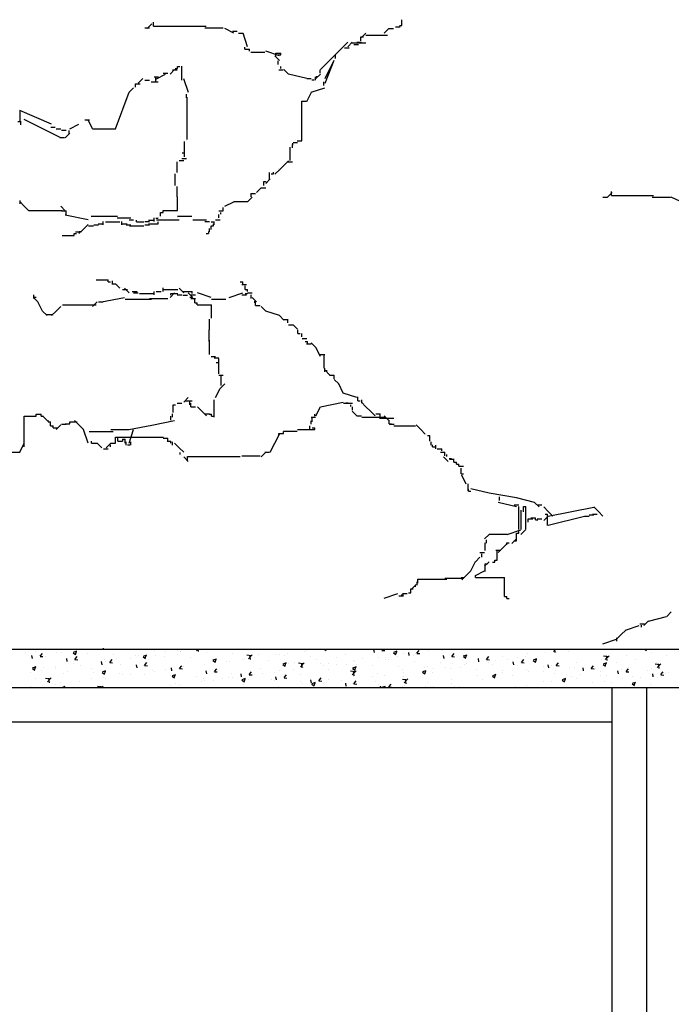
# Model space of a CAD drawing. Units: millimetres. Extents: x 1597234 to 1618261, y -523238 to -513091.
# Drawn here: x 1604971 to 1605311, y -518928 to -518414 of the extents above; entities that cross this region are included whole.
import ezdxf

# ---------------------------------------------------------------- set-up
doc = ezdxf.new("R2010")
doc.units = ezdxf.units.MM
doc.header["$LTSCALE"] = 3
doc.layers.add('7', color=7, linetype='Continuous')
doc.layers.add('T天花标注', color=251, linetype='Continuous')

msp = doc.modelspace()

# ---------------------------------------------------------------- linework, layer by layer
at = {"layer": '7'}
for p, q in [((1604298.22, -518742.75), (1606298.22, -518742.75)), ((1604298.22, -518762.75), (1606298.22, -518762.75)), ((1605280.22, -519442.75), (1605280.22, -518762.75)), ((1605298.22, -519442.75), (1605298.22, -518762.75)), ((1604416.22, -518780.75), (1605280.22, -518780.75))]:
    msp.add_line(p, q, dxfattribs=at)
at = {"layer": '7', "color": 251, "linetype": 'Continuous'}
for p, q in [((1604973.5, -518744.58), (1604973.5, -518744.58)), ((1604976.8, -518746.32), (1604976.8, -518746.32)), ((1604977.26, -518747.68), (1604976.97, -518746.09)), ((1604978.68, -518743.78), (1604978.68, -518743.78)), ((1604981.22, -518746.48), (1604982.45, -518745.02)), ((1604981.22, -518746.54), (1604982.74, -518746.67)), ((1604989.84, -518744.53), (1604989.84, -518744.53)), ((1604992.24, -518744.35), (1604992.24, -518744.35)), ((1604998.56, -518744.68), (1604999.82, -518745.53)), ((1604998.66, -518744.2), (1604998.66, -518744.2)), ((1604998.72, -518744.33), (1605000.5, -518743.65)), ((1604999.72, -518745.49), (1605000.24, -518743.96)), ((1605002.67, -518742.9), (1605002.67, -518742.9)), ((1605005.8, -518744.92), (1605005.8, -518744.92)), ((1605019.36, -518745.5), (1605019.36, -518745.5)), ((1605030.86, -518746.16), (1605030.86, -518746.16)), ((1605032.92, -518746.07), (1605032.92, -518746.07)), ((1605035.22, -518746.36), (1605037, -518745.68)), ((1605036.23, -518747.53), (1605036.74, -518745.99)), ((1605041.12, -518743.23), (1605041.12, -518743.23)), ((1605041.43, -518746.04), (1605041.43, -518746.04)), ((1605046.9, -518744.05), (1605046.9, -518744.05)), ((1605052.8, -518745.46), (1605052.8, -518745.46)), ((1605053.26, -518743.21), (1605053.26, -518743.21)), ((1605054.62, -518744.14), (1605054.62, -518744.14)), ((1605054.68, -518743.8), (1605054.68, -518743.8)), ((1605063.06, -518743.52), (1605063.8, -518742.75)), ((1605064.05, -518744.02), (1605063.9, -518742.75)), ((1605067.62, -518742.92), (1605067.62, -518742.92)), ((1605068.24, -518744.38), (1605068.24, -518744.38)), ((1605081.8, -518744.95), (1605081.8, -518744.95)), ((1605089.23, -518745.73), (1605091.49, -518746.08)), ((1605090.17, -518747.72), (1605092.15, -518745.66)), ((1605091.15, -518748.22), (1605090.87, -518745.81)), ((1605095.36, -518745.52), (1605095.36, -518745.52)), ((1605104.26, -518745.64), (1605104.26, -518745.64)), ((1605106.42, -518745.48), (1605106.42, -518745.48)), ((1605108.92, -518746.09), (1605108.92, -518746.09)), ((1605110.62, -518744.8), (1605110.62, -518744.8)), ((1605119.25, -518743.86), (1605119.25, -518743.86)), ((1605120.24, -518743.54), (1605120.24, -518743.54)), ((1605129.64, -518742.75), (1605130.67, -518743.44)), ((1605130.57, -518743.4), (1605130.79, -518742.75)), ((1605137.7, -518742.92), (1605137.67, -518742.75)), ((1605140.63, -518745.36), (1605140.63, -518745.36)), ((1605155.45, -518742.82), (1605155.45, -518742.82)), ((1605155.92, -518744.52), (1605155.63, -518742.92)), ((1605159.88, -518743.37), (1605161.4, -518743.5)), ((1605159.89, -518743.31), (1605160.36, -518742.75)), ((1605165.91, -518744.62), (1605167.18, -518745.48)), ((1605166.07, -518744.28), (1605167.85, -518743.59)), ((1605167.08, -518745.44), (1605167.59, -518743.9)), ((1605167.98, -518746.39), (1605167.98, -518746.39)), ((1605171.19, -518745.09), (1605171.19, -518745.09)), ((1605174.14, -518746.11), (1605173.85, -518744.52)), ((1605176.35, -518745.85), (1605176.35, -518745.85)), ((1605177.6, -518745.12), (1605177.6, -518745.12)), ((1605178.1, -518744.9), (1605179.33, -518743.45)), ((1605178.1, -518744.97), (1605179.62, -518745.1)), ((1605184.23, -518743.3), (1605184.23, -518743.3)), ((1605191.16, -518743.31), (1605191.16, -518743.31)), ((1605192.36, -518747.7), (1605192.07, -518746.11)), ((1605193.64, -518743.01), (1605193.64, -518743.01)), ((1605196.32, -518746.5), (1605197.55, -518745.04)), ((1605196.32, -518746.56), (1605197.84, -518746.69)), ((1605202.58, -518746.31), (1605204.35, -518745.63)), ((1605203.58, -518747.47), (1605204.1, -518745.94)), ((1605222.99, -518746.44), (1605222.99, -518746.44)), ((1605235.82, -518744.81), (1605235.82, -518744.81)), ((1605245.3, -518744.57), (1605245.3, -518744.57)), ((1605249.01, -518742.91), (1605249.01, -518742.91)), ((1605249.45, -518744), (1605250.66, -518742.75)), ((1605250.43, -518744.5), (1605250.23, -518742.75)), ((1605251, -518744.6), (1605251, -518744.6)), ((1605257.35, -518743.76), (1605257.35, -518743.76)), ((1605275.62, -518746.21), (1605277.87, -518746.56)), ((1605276.56, -518748.21), (1605278.54, -518746.15)), ((1605277.54, -518748.71), (1605277.26, -518746.29)), ((1605287.77, -518746.04), (1605287.77, -518746.04)), ((1605297.08, -518742.75), (1605298.03, -518743.39)), ((1605297.93, -518743.35), (1605298.13, -518742.75)), ((1605300.81, -518744.26), (1605300.81, -518744.26)), ((1605308.35, -518746.18), (1605308.35, -518746.18)), ((1604983.85, -518746.74), (1604983.85, -518746.74)), ((1604989.22, -518751.65), (1604989.22, -518751.65)), ((1604995.48, -518749.28), (1604995.19, -518747.68)), ((1604998.84, -518750.38), (1604998.84, -518750.38)), ((1604999.44, -518748.07), (1605000.67, -518746.61)), ((1604999.44, -518748.13), (1605000.96, -518748.26)), ((1605002.37, -518751.36), (1605002.37, -518751.36)), ((1605013.7, -518750.87), (1605013.41, -518749.28)), ((1605014.88, -518748.27), (1605014.88, -518748.27)), ((1605015.56, -518749.45), (1605015.56, -518749.45)), ((1605017.66, -518749.66), (1605018.89, -518748.21)), ((1605017.66, -518749.73), (1605019.17, -518749.86)), ((1605021.24, -518747.43), (1605021.24, -518747.43)), ((1605023.18, -518750.55), (1605023.18, -518750.55)), ((1605028.6, -518747.67), (1605028.6, -518747.67)), ((1605031.92, -518752.46), (1605031.62, -518750.87)), ((1605035.06, -518746.71), (1605036.33, -518747.57)), ((1605035.88, -518751.26), (1605037.1, -518749.8)), ((1605035.88, -518751.32), (1605037.39, -518751.45)), ((1605037.99, -518748), (1605037.99, -518748)), ((1605046.48, -518746.64), (1605046.48, -518746.64)), ((1605054.1, -518752.85), (1605055.32, -518751.39)), ((1605060.04, -518747.21), (1605060.04, -518747.21)), ((1605067.35, -518750.8), (1605067.35, -518750.8)), ((1605071.57, -518748.75), (1605072.83, -518749.6)), ((1605071.73, -518748.4), (1605073.5, -518747.72)), ((1605072.24, -518749.85), (1605072.24, -518749.85)), ((1605072.73, -518749.56), (1605073.25, -518748.02)), ((1605073.59, -518747.79), (1605073.59, -518747.79)), ((1605078.6, -518749.02), (1605078.6, -518749.02)), ((1605080.18, -518749.18), (1605080.18, -518749.18)), ((1605087.15, -518748.36), (1605087.15, -518748.36)), ((1605088.22, -518747.75), (1605088.22, -518747.75)), ((1605093.38, -518747.27), (1605093.38, -518747.27)), ((1605100.71, -518748.93), (1605100.71, -518748.93)), ((1605108.07, -518750.78), (1605109.33, -518751.64)), ((1605108.23, -518750.43), (1605110.01, -518749.75)), ((1605109.23, -518751.59), (1605109.75, -518750.06)), ((1605111.01, -518750.45), (1605111.01, -518750.45)), ((1605114.27, -518749.51), (1605114.27, -518749.51)), ((1605116.34, -518749.93), (1605118.6, -518750.28)), ((1605117.28, -518751.93), (1605119.26, -518749.87)), ((1605118.26, -518752.43), (1605117.98, -518750.02)), ((1605122.48, -518746.67), (1605122.48, -518746.67)), ((1605125.82, -518747.9), (1605125.82, -518747.9)), ((1605127.83, -518750.08), (1605127.83, -518750.08)), ((1605129.6, -518751.44), (1605129.6, -518751.44)), ((1605132.13, -518750.41), (1605132.13, -518750.41)), ((1605135.96, -518750.6), (1605135.96, -518750.6)), ((1605136.03, -518747.24), (1605136.03, -518747.24)), ((1605141.39, -518750.65), (1605141.39, -518750.65)), ((1605145.17, -518748.62), (1605145.17, -518748.62)), ((1605145.58, -518749.34), (1605145.58, -518749.34)), ((1605146.72, -518750.94), (1605146.72, -518750.94)), ((1605149.59, -518747.81), (1605149.59, -518747.81)), ((1605154.95, -518751.22), (1605154.95, -518751.22)), ((1605158, -518746.99), (1605158, -518746.99)), ((1605161.53, -518748.4), (1605161.53, -518748.4)), ((1605161.62, -518747.23), (1605161.62, -518747.23)), ((1605163.15, -518748.39), (1605163.15, -518748.39)), ((1605176.71, -518748.96), (1605176.71, -518748.96)), ((1605190.27, -518749.53), (1605190.27, -518749.53)), ((1605196.76, -518750.13), (1605196.76, -518750.13)), ((1605202.42, -518746.66), (1605203.68, -518747.51)), ((1605202.93, -518750.93), (1605202.93, -518750.93)), ((1605203.83, -518750.1), (1605203.83, -518750.1)), ((1605209.95, -518748.23), (1605209.95, -518748.23)), ((1605210.58, -518749.3), (1605210.28, -518747.71)), ((1605214.54, -518748.09), (1605215.77, -518746.63)), ((1605214.54, -518748.15), (1605216.05, -518748.29)), ((1605215.67, -518749.66), (1605215.67, -518749.66)), ((1605217.39, -518750.68), (1605217.39, -518750.68)), ((1605218.98, -518748.81), (1605218.98, -518748.81)), ((1605225.33, -518747.98), (1605225.33, -518747.98)), ((1605228.8, -518750.89), (1605228.5, -518749.3)), ((1605230.48, -518747.11), (1605230.48, -518747.11)), ((1605230.95, -518751.25), (1605230.95, -518751.25)), ((1605232.75, -518749.75), (1605234.27, -518749.88)), ((1605232.76, -518749.69), (1605233.98, -518748.23)), ((1605234.95, -518746.71), (1605234.95, -518746.71)), ((1605238.92, -518748.69), (1605240.18, -518749.55)), ((1605239.08, -518748.34), (1605240.86, -518747.66)), ((1605240.08, -518749.5), (1605240.6, -518747.97)), ((1605247.01, -518752.49), (1605246.72, -518750.89)), ((1605248.7, -518751.36), (1605248.7, -518751.36)), ((1605250.97, -518751.34), (1605252.49, -518751.47)), ((1605250.98, -518751.28), (1605252.2, -518749.82)), ((1605261.74, -518749.57), (1605261.74, -518749.57)), ((1605269.2, -518752.87), (1605270.42, -518751.41)), ((1605274.57, -518747.95), (1605274.57, -518747.95)), ((1605275.42, -518750.73), (1605276.69, -518751.58)), ((1605275.58, -518750.38), (1605277.36, -518749.7)), ((1605276.33, -518750.4), (1605276.33, -518750.4)), ((1605276.59, -518751.54), (1605277.1, -518750)), ((1605282.69, -518749.56), (1605282.69, -518749.56)), ((1605292.31, -518748.3), (1605292.31, -518748.3)), ((1605302.72, -518750.41), (1605304.98, -518750.76)), ((1605303.5, -518749.56), (1605303.5, -518749.56)), ((1605303.67, -518752.41), (1605305.64, -518750.35)), ((1605304.65, -518752.91), (1605304.37, -518750.5)), ((1604976.49, -518754.77), (1604976.49, -518754.77)), ((1604977.22, -518752.87), (1604978.48, -518753.72)), ((1604977.38, -518752.52), (1604979.16, -518751.84)), ((1604978.38, -518753.68), (1604978.9, -518752.15)), ((1604981.83, -518753.85), (1604981.83, -518753.85)), ((1604982.86, -518752.48), (1604982.86, -518752.48)), ((1604989.54, -518752.99), (1604989.54, -518752.99)), ((1604993.55, -518755.63), (1604993.55, -518755.63)), ((1604995.39, -518754.42), (1604995.39, -518754.42)), ((1605008.37, -518753.09), (1605008.37, -518753.09)), ((1605008.95, -518755), (1605008.95, -518755)), ((1605013.72, -518754.91), (1605014.99, -518755.76)), ((1605013.88, -518754.56), (1605015.66, -518753.87)), ((1605014.89, -518755.72), (1605015.4, -518754.18)), ((1605022.51, -518755.57), (1605022.51, -518755.57)), ((1605024.18, -518756.18), (1605024.18, -518756.18)), ((1605028.29, -518756.12), (1605028.29, -518756.12)), ((1605036.07, -518756.14), (1605036.07, -518756.14)), ((1605040.22, -518754.07), (1605040.22, -518754.07)), ((1605041.12, -518754.5), (1605041.12, -518754.5)), ((1605046.58, -518753.23), (1605046.58, -518753.23)), ((1605049.63, -518756.71), (1605049.63, -518756.71)), ((1605050.14, -518754.06), (1605049.84, -518752.47)), ((1605050.38, -518756.59), (1605052.16, -518755.91)), ((1605051.39, -518757.75), (1605051.9, -518756.22)), ((1605054.09, -518752.91), (1605055.61, -518753.05)), ((1605054.31, -518752.59), (1605054.31, -518752.59)), ((1605056.2, -518751.97), (1605056.2, -518751.97)), ((1605068.35, -518755.65), (1605068.06, -518754.06)), ((1605072.31, -518754.51), (1605073.83, -518754.64)), ((1605072.32, -518754.45), (1605073.54, -518752.99)), ((1605081.38, -518755.53), (1605081.38, -518755.53)), ((1605086.57, -518757.25), (1605086.28, -518755.65)), ((1605090.53, -518756.1), (1605092.05, -518756.23)), ((1605090.54, -518756.04), (1605091.76, -518754.58)), ((1605093.07, -518755.73), (1605093.07, -518755.73)), ((1605096.19, -518752.99), (1605096.19, -518752.99)), ((1605097.58, -518755.66), (1605097.58, -518755.66)), ((1605103.94, -518754.82), (1605103.94, -518754.82)), ((1605106.11, -518753.94), (1605106.11, -518753.94)), ((1605108.75, -518757.63), (1605109.98, -518756.18)), ((1605113.56, -518753.55), (1605113.56, -518753.55)), ((1605117.09, -518756.02), (1605117.09, -518756.02)), ((1605118.94, -518752.31), (1605118.94, -518752.31)), ((1605131.91, -518753.48), (1605131.91, -518753.48)), ((1605143.44, -518754.13), (1605145.7, -518754.48)), ((1605144.39, -518756.13), (1605146.36, -518754.07)), ((1605144.57, -518752.82), (1605145.84, -518753.67)), ((1605144.73, -518752.47), (1605146.51, -518751.78)), ((1605145.37, -518756.63), (1605145.09, -518754.22)), ((1605145.74, -518753.63), (1605146.25, -518752.09)), ((1605157.69, -518755.45), (1605157.69, -518755.45)), ((1605161.29, -518756.41), (1605161.29, -518756.41)), ((1605168.51, -518751.8), (1605168.51, -518751.8)), ((1605170.88, -518753.55), (1605170.88, -518753.55)), ((1605170.91, -518755.14), (1605170.91, -518755.14)), ((1605181.08, -518754.85), (1605182.34, -518755.7)), ((1605181.23, -518754.5), (1605183.01, -518753.82)), ((1605182.07, -518752.37), (1605182.07, -518752.37)), ((1605182.24, -518755.66), (1605182.75, -518754.13)), ((1605183.93, -518751.76), (1605183.93, -518751.76)), ((1605186.05, -518754.74), (1605186.05, -518754.74)), ((1605186.96, -518753.03), (1605186.96, -518753.03)), ((1605193.31, -518752.19), (1605193.31, -518752.19)), ((1605195.63, -518752.94), (1605195.63, -518752.94)), ((1605200.86, -518752.2), (1605200.86, -518752.2)), ((1605209.19, -518753.52), (1605209.19, -518753.52)), ((1605209.64, -518756.68), (1605209.64, -518756.68)), ((1605217.58, -518756.89), (1605218.84, -518757.74)), ((1605217.74, -518756.54), (1605219.52, -518755.85)), ((1605218.74, -518757.7), (1605219.26, -518756.16)), ((1605222.68, -518754.89), (1605222.68, -518754.89)), ((1605222.74, -518754.09), (1605222.74, -518754.09)), ((1605228.27, -518756.73), (1605228.27, -518756.73)), ((1605235.51, -518753.27), (1605235.51, -518753.27)), ((1605236.3, -518754.66), (1605236.3, -518754.66)), ((1605244.31, -518754.62), (1605244.31, -518754.62)), ((1605244.51, -518751.82), (1605244.51, -518751.82)), ((1605249.86, -518755.23), (1605249.86, -518755.23)), ((1605250.67, -518753.78), (1605250.67, -518753.78)), ((1605258.07, -518752.4), (1605258.07, -518752.4)), ((1605260.29, -518752.51), (1605260.29, -518752.51)), ((1605263.42, -518755.81), (1605263.42, -518755.81)), ((1605265.23, -518754.08), (1605264.94, -518752.49)), ((1605269.19, -518752.93), (1605270.71, -518753.07)), ((1605271.63, -518752.97), (1605271.63, -518752.97)), ((1605273.87, -518754.64), (1605273.87, -518754.64)), ((1605274.26, -518756.4), (1605274.26, -518756.4)), ((1605276.98, -518756.38), (1605276.98, -518756.38)), ((1605283.45, -518755.67), (1605283.16, -518754.08)), ((1605285.18, -518753.54), (1605285.18, -518753.54)), ((1605287.41, -518754.47), (1605288.64, -518753.01)), ((1605287.41, -518754.53), (1605288.93, -518754.66)), ((1605287.46, -518754.5), (1605287.46, -518754.5)), ((1605288.69, -518752.1), (1605288.69, -518752.1)), ((1605298.74, -518754.11), (1605298.74, -518754.11)), ((1605300.5, -518752.71), (1605300.5, -518752.71)), ((1605301.67, -518757.27), (1605301.38, -518755.68)), ((1605301.67, -518756.2), (1605301.67, -518756.2)), ((1605305.63, -518756.06), (1605306.86, -518754.6)), ((1605305.63, -518756.12), (1605307.15, -518756.26)), ((1605308.03, -518755.37), (1605308.03, -518755.37)), ((1605309.59, -518755.13), (1605309.59, -518755.13)), ((1604978.74, -518758.17), (1604978.74, -518758.17)), ((1604982.54, -518761.66), (1604982.54, -518761.66)), ((1604984.16, -518757.86), (1604986.42, -518758.21)), ((1604985.11, -518759.85), (1604987.08, -518757.79)), ((1604986.09, -518760.35), (1604985.81, -518757.94)), ((1604989.23, -518761.44), (1604989.23, -518761.44)), ((1604992.16, -518760.4), (1604992.16, -518760.4)), ((1605002.06, -518759.81), (1605002.06, -518759.81)), ((1605008.2, -518758.29), (1605008.2, -518758.29)), ((1605013.47, -518762.75), (1605014.19, -518762)), ((1605014.56, -518757.45), (1605014.56, -518757.45)), ((1605015.25, -518757.91), (1605015.25, -518757.91)), ((1605049.52, -518761.98), (1605049.52, -518761.98)), ((1605050.23, -518756.94), (1605051.49, -518757.79)), ((1605051.76, -518760.62), (1605051.76, -518760.62)), ((1605054, -518761.05), (1605054, -518761.05)), ((1605063.19, -518757.29), (1605063.19, -518757.29)), ((1605065.56, -518759.87), (1605065.56, -518759.87)), ((1605066.57, -518758.07), (1605066.57, -518758.07)), ((1605067.04, -518759.26), (1605067.04, -518759.26)), ((1605071.92, -518759.04), (1605071.92, -518759.04)), ((1605076.75, -518757.86), (1605076.75, -518757.86)), ((1605079.87, -518757.63), (1605079.87, -518757.63)), ((1605081.54, -518757.77), (1605081.54, -518757.77)), ((1605086.73, -518758.98), (1605087.99, -518759.83)), ((1605086.89, -518758.63), (1605088.67, -518757.94)), ((1605087.47, -518761.11), (1605087.47, -518761.11)), ((1605087.89, -518759.79), (1605088.41, -518758.25)), ((1605090.3, -518758.43), (1605090.3, -518758.43)), ((1605102.28, -518758.57), (1605102.28, -518758.57)), ((1605103.86, -518759.01), (1605103.86, -518759.01)), ((1605104.79, -518758.84), (1605104.5, -518757.25)), ((1605108.75, -518757.7), (1605110.27, -518757.83)), ((1605117.42, -518759.58), (1605117.42, -518759.58)), ((1605118.63, -518760.77), (1605118.63, -518760.77)), ((1605123.01, -518760.43), (1605122.72, -518758.84)), ((1605122.92, -518761.46), (1605122.92, -518761.46)), ((1605123.23, -518761.01), (1605124.49, -518761.86)), ((1605123.39, -518760.66), (1605125.17, -518759.98)), ((1605124.39, -518761.82), (1605124.91, -518760.29)), ((1605126.97, -518759.23), (1605128.2, -518757.77)), ((1605126.97, -518759.29), (1605128.49, -518759.42)), ((1605129.27, -518760.62), (1605129.27, -518760.62)), ((1605130.98, -518760.15), (1605130.98, -518760.15)), ((1605131.82, -518758.86), (1605131.82, -518758.86)), ((1605138.89, -518759.36), (1605138.89, -518759.36)), ((1605141.23, -518762.03), (1605140.93, -518760.44)), ((1605144.54, -518760.72), (1605144.54, -518760.72)), ((1605144.86, -518757.08), (1605144.86, -518757.08)), ((1605145.19, -518760.82), (1605146.42, -518759.36)), ((1605145.19, -518760.88), (1605146.7, -518761.02)), ((1605154.94, -518757.24), (1605154.94, -518757.24)), ((1605156.42, -518759.83), (1605156.42, -518759.83)), ((1605158.1, -518761.3), (1605158.1, -518761.3)), ((1605159.28, -518762.75), (1605159.15, -518762.03)), ((1605159.89, -518762.69), (1605161.67, -518762.01)), ((1605163.41, -518762.42), (1605164.63, -518760.96)), ((1605170.55, -518758.34), (1605172.81, -518758.69)), ((1605170.58, -518762), (1605170.58, -518762)), ((1605171.23, -518757.28), (1605171.23, -518757.28)), ((1605171.49, -518760.34), (1605173.47, -518758.28)), ((1605171.66, -518761.87), (1605171.66, -518761.87)), ((1605172.48, -518760.84), (1605172.2, -518758.42)), ((1605183.62, -518760.21), (1605183.62, -518760.21)), ((1605196.25, -518760.94), (1605196.25, -518760.94)), ((1605196.45, -518758.59), (1605196.45, -518758.59)), ((1605212.29, -518758.83), (1605212.29, -518758.83)), ((1605218.65, -518757.99), (1605218.65, -518757.99)), ((1605235.2, -518761.72), (1605235.2, -518761.72)), ((1605244.25, -518759.73), (1605244.25, -518759.73)), ((1605248.39, -518759.82), (1605248.39, -518759.82)), ((1605254.08, -518758.92), (1605255.35, -518759.77)), ((1605254.24, -518758.57), (1605256.02, -518757.89)), ((1605255.25, -518759.73), (1605255.76, -518758.2)), ((1605259.06, -518757.18), (1605259.06, -518757.18)), ((1605261.44, -518758.03), (1605261.44, -518758.03)), ((1605269.65, -518760.42), (1605269.65, -518760.42)), ((1605276.01, -518759.58), (1605276.01, -518759.58)), ((1605279.96, -518760.22), (1605279.96, -518760.22)), ((1605285.63, -518758.31), (1605285.63, -518758.31)), ((1605290.54, -518756.95), (1605290.54, -518756.95)), ((1605290.59, -518760.95), (1605291.85, -518761.81)), ((1605290.74, -518760.6), (1605292.52, -518759.92)), ((1605291.75, -518761.77), (1605292.26, -518760.23)), ((1605294.77, -518757.68), (1605294.77, -518757.68)), ((1605300.19, -518761.17), (1605300.19, -518761.17)), ((1605304.1, -518757.53), (1605304.1, -518757.53)), ((1604976.18, -518762.5), (1604976.18, -518762.5)), ((1604992.55, -518762.75), (1604994.32, -518762.07)), ((1604993.93, -518762.75), (1604994.06, -518762.38)), ((1605011.27, -518762.06), (1605013.53, -518762.41)), ((1605012.99, -518762.75), (1605012.92, -518762.15)), ((1605105.8, -518762.39), (1605105.8, -518762.39)), ((1605141.61, -518762.37), (1605141.61, -518762.37)), ((1605161.27, -518762.75), (1605161.41, -518762.32)), ((1605163.4, -518762.48), (1605164.92, -518762.61)), ((1605182.69, -518762.75), (1605182.85, -518762.55)), ((1605185.22, -518762.44), (1605185.22, -518762.44)), ((1605186.63, -518762.21), (1605186.63, -518762.21)), ((1605197.66, -518762.54), (1605198.97, -518762.75)), ((1605199.32, -518762.75), (1605199.31, -518762.63)), ((1605200.32, -518762.75), (1605200.58, -518762.48)), ((1605229.44, -518762.27), (1605229.44, -518762.27)), ((1605253.61, -518762.53), (1605253.61, -518762.53))]:
    msp.add_line(p, q, dxfattribs=at)
at = {"layer": 'T天花标注', "color": 250, "linetype": 'Continuous', "ltscale": 4}
for p, q in [((1605037.27, -518418.47), (1605039.65, -518416.09)), ((1605040.49, -518417.23), (1605068.09, -518417.23)), ((1605040.5, -518416.23), (1605040.5, -518415.23)), ((1605040.5, -518417.23), (1605040.5, -518415.23)), ((1605168.99, -518416.87), (1605170.24, -518416.87)), ((1605170.25, -518416.87), (1605170.25, -518413.87)), ((1605035.97, -518418.07), (1605038.38, -518418.07)), ((1605067.33, -518418.07), (1605076.98, -518418.07)), ((1605082.5, -518420.83), (1605077.74, -518418.45)), ((1605081.81, -518419.9), (1605084.22, -518419.9)), ((1605084.89, -518420.85), (1605087.27, -518420.85)), ((1605089.68, -518428.04), (1605087.3, -518420.9)), ((1605149.17, -518423.23), (1605151.55, -518420.85)), ((1605151.43, -518421.89), (1605162.71, -518421.89)), ((1605161.08, -518420.85), (1605163.46, -518418.47)), ((1605163.46, -518418.47), (1605165.84, -518418.47)), ((1605166.9, -518417.65), (1605169.32, -518417.65)), ((1605130.13, -518437.52), (1605142.03, -518425.61)), ((1605142.03, -518427.99), (1605144.41, -518425.61)), ((1605143.9, -518425.9), (1605151.43, -518425.9)), ((1605145.19, -518426.79), (1605147.6, -518426.79)), ((1605146.41, -518425.9), (1605147.66, -518425.9)), ((1605146.79, -518425.61), (1605149.17, -518425.61)), ((1605148.92, -518422.89), (1605150.17, -518422.89)), ((1605148.92, -518424.9), (1605148.92, -518422.89)), ((1605088.16, -518429.27), (1605088.16, -518428.26)), ((1605088.16, -518429.27), (1605090.67, -518429.27)), ((1605090.67, -518430.27), (1605090.67, -518429.27)), ((1605091.46, -518430.87), (1605098.7, -518430.87)), ((1605106.3, -518432.76), (1605099.16, -518430.37)), ((1605106.32, -518435.13), (1605103.93, -518432.75)), ((1605104.47, -518431.27), (1605106.98, -518431.27)), ((1605104.47, -518433.28), (1605104.47, -518431.27)), ((1605105.72, -518432.28), (1605106.98, -518432.28)), ((1605106.98, -518432.27), (1605106.98, -518431.27)), ((1605134.89, -518432.76), (1605137.27, -518430.37)), ((1605135.54, -518434.1), (1605135.54, -518432.27)), ((1605137.27, -518430.37), (1605139.65, -518427.99)), ((1605140.36, -518428.62), (1605142.77, -518428.62)), ((1605105.73, -518437.29), (1605105.73, -518435.28)), ((1605127.74, -518439.9), (1605130.13, -518437.52)), ((1605130.13, -518446.99), (1605134.89, -518435.09)), ((1605130.15, -518444.61), (1605134.91, -518435.08)), ((1605042.02, -518444.68), (1605046.78, -518442.29)), ((1605045.62, -518441.84), (1605048.03, -518441.84)), ((1605049.17, -518442.28), (1605051.55, -518439.9)), ((1605050.44, -518440.01), (1605052.86, -518440.01)), ((1605051.78, -518439.29), (1605053.04, -518439.29)), ((1605053.04, -518438.29), (1605054.29, -518438.29)), ((1605053.04, -518439.29), (1605053.04, -518438.29)), ((1605055.27, -518445.49), (1605055.27, -518438.18)), ((1605105.94, -518438.18), (1605105.94, -518438.18)), ((1605105.94, -518440.01), (1605108.35, -518440.01)), ((1605106.98, -518439.29), (1605106.98, -518438.29)), ((1605111.08, -518442.27), (1605108.7, -518439.89)), ((1605120.6, -518444.63), (1605111.08, -518442.25)), ((1605125.36, -518444.66), (1605127.74, -518442.28)), ((1605127.66, -518441.84), (1605127.66, -518440.01)), ((1605031.14, -518449.15), (1605031.14, -518447.32)), ((1605031.14, -518447.32), (1605033.55, -518447.32)), ((1605032.51, -518447.04), (1605034.89, -518444.66)), ((1605035.97, -518445.49), (1605038.38, -518445.49)), ((1605039.24, -518446.31), (1605043, -518446.31)), ((1605040.79, -518443.66), (1605043.2, -518443.66)), ((1605041.75, -518446.31), (1605041.75, -518444.31)), ((1605041.75, -518446.31), (1605043, -518446.31)), ((1605058.73, -518451.85), (1605056.35, -518444.71)), ((1605120.6, -518444.66), (1605122.98, -518444.66)), ((1605123.29, -518445.31), (1605124.54, -518445.31)), ((1605125.25, -518445.49), (1605125.25, -518443.66)), ((1605125.8, -518444.31), (1605125.8, -518443.31)), ((1605129.56, -518448.32), (1605129.56, -518446.31)), ((1605020.58, -518470.84), (1605027.72, -518451.8)), ((1605027.74, -518451.8), (1605030.13, -518449.42)), ((1605057.68, -518454.63), (1605057.68, -518452.8)), ((1605120.61, -518456.54), (1605122.99, -518451.78)), ((1605122.93, -518451.81), (1605130.08, -518449.43)), ((1605058.06, -518476.42), (1605058.06, -518454.33)), ((1605118.01, -518477.19), (1605118.01, -518456.46)), ((1605118.01, -518456.46), (1605120.42, -518456.46)), ((1604987.27, -518468.46), (1604970.61, -518461.32)), ((1604970.83, -518467.07), (1604970.83, -518461.06)), ((1604969.57, -518467.08), (1604970.83, -518467.08)), ((1604971.17, -518468.74), (1604971.17, -518466.91)), ((1604992.03, -518475.6), (1604972.99, -518466.08)), ((1604996.78, -518470.87), (1605001.54, -518468.49)), ((1605004.6, -518466.22), (1605007.01, -518466.22)), ((1605008.7, -518470.86), (1605006.32, -518466.1)), ((1604986.79, -518469.94), (1604989.2, -518469.94)), ((1604989.65, -518470.85), (1604992.03, -518470.85)), ((1604992.42, -518471.58), (1604994.93, -518471.58)), ((1604994.41, -518475.61), (1604996.79, -518473.23)), ((1604996.44, -518473.6), (1604996.44, -518471.77)), ((1605008.7, -518470.85), (1605015.84, -518470.85)), ((1605015.84, -518470.85), (1605020.61, -518470.85)), ((1604991.61, -518475.43), (1604994.03, -518475.43)), ((1605056.8, -518483.44), (1605056.8, -518477.42)), ((1605057.68, -518477.19), (1605057.68, -518477.19)), ((1605113.18, -518480.84), (1605113.18, -518479.01)), ((1605113.25, -518479.43), (1605113.25, -518478.42)), ((1605113.46, -518477.99), (1605115.84, -518477.99)), ((1605115.59, -518477.19), (1605118.01, -518477.19)), ((1605055.55, -518483.44), (1605056.8, -518483.44)), ((1605055.55, -518483.44), (1605056.8, -518483.44)), ((1605056.8, -518485.44), (1605056.8, -518483.44)), ((1605112, -518487.45), (1605112, -518480.43)), ((1605052.86, -518493.64), (1605052.86, -518488.16)), ((1605053.94, -518487.51), (1605056.32, -518487.51)), ((1605055.27, -518486.33), (1605057.68, -518486.33)), ((1605106.3, -518492.29), (1605111.06, -518487.53)), ((1605110.77, -518488.16), (1605113.18, -518488.16)), ((1605051.79, -518500.48), (1605051.79, -518494.47)), ((1605101.12, -518497.3), (1605101.12, -518493.64)), ((1605101.96, -518494.47), (1605103.21, -518494.47)), ((1605103.22, -518494.47), (1605103.22, -518493.46)), ((1605103.93, -518494.66), (1605106.32, -518492.28)), ((1605105.94, -518491.81), (1605105.94, -518491.81)), ((1605098.2, -518498.48), (1605099.45, -518498.48)), ((1605098.2, -518500.48), (1605098.2, -518498.48)), ((1605099.17, -518499.42), (1605101.55, -518497.04)), ((1605052.86, -518506.44), (1605052.86, -518500.95)), ((1605091.46, -518504.61), (1605093.88, -518504.61)), ((1605091.47, -518506.44), (1605091.47, -518504.61)), ((1605094.41, -518504.18), (1605096.79, -518501.8)), ((1605096.79, -518501.8), (1605099.17, -518501.8)), ((1605277.74, -518506.56), (1605280.13, -518504.18)), ((1605279.9, -518504.67), (1605279.9, -518503.66)), ((1605279.9, -518505.67), (1605279.9, -518503.66)), ((1604972.98, -518511.32), (1604970.6, -518508.94)), ((1604970.82, -518510.09), (1604970.82, -518508.27)), ((1605053.04, -518513.52), (1605053.04, -518506.5)), ((1605077.73, -518511.34), (1605082.49, -518508.96)), ((1605082.51, -518508.94), (1605089.65, -518508.94)), ((1605089.65, -518508.95), (1605092.03, -518506.56)), ((1605275.37, -518506.51), (1605277.78, -518506.51)), ((1605279.89, -518505.67), (1605301.75, -518505.67)), ((1605300.99, -518506.51), (1605310.64, -518506.51)), ((1605315.84, -518508.93), (1605311.07, -518506.55)), ((1604975.36, -518513.7), (1604972.98, -518511.32)), ((1604975.26, -518513.52), (1604992.82, -518513.52)), ((1604994.41, -518513.7), (1604992.03, -518511.32)), ((1604992.53, -518513.75), (1604994.95, -518513.75)), ((1604994.95, -518515.58), (1604994.95, -518513.75)), ((1605044.26, -518516.53), (1605044.26, -518514.52)), ((1605044.26, -518514.52), (1605045.51, -518514.52)), ((1605045.51, -518514.52), (1605045.51, -518513.52)), ((1605045.51, -518513.52), (1605053.04, -518513.52)), ((1605074.57, -518513.75), (1605076.99, -518513.75)), ((1605075.62, -518515.52), (1605075.62, -518514.52)), ((1605076.99, -518513.75), (1605076.99, -518511.92)), ((1605006.33, -518518.45), (1604994.42, -518516.07)), ((1605007.88, -518516.53), (1605021.68, -518516.53)), ((1605014.25, -518521.06), (1605014.25, -518519.24)), ((1605015.4, -518519.54), (1605022.93, -518519.54)), ((1605021.49, -518517.41), (1605028.73, -518517.41)), ((1605023.9, -518521.06), (1605023.9, -518519.24)), ((1605027.75, -518518.47), (1605030.13, -518518.47)), ((1605031.71, -518519.54), (1605031.71, -518518.53)), ((1605031.71, -518519.54), (1605035.48, -518519.54)), ((1605035.97, -518519.24), (1605038.38, -518519.24)), ((1605037.98, -518518.53), (1605040.49, -518518.53)), ((1605040.79, -518519.24), (1605040.79, -518517.41)), ((1605041.75, -518517.53), (1605043, -518517.53)), ((1605042.03, -518518.47), (1605053.94, -518518.47)), ((1605043, -518520.54), (1605043, -518519.53)), ((1605043.21, -518517.41), (1605043.21, -518517.41)), ((1605043.21, -518519.24), (1605043.21, -518519.24)), ((1605052.86, -518517.41), (1605052.86, -518517.41)), ((1605053.04, -518516.53), (1605060.56, -518516.53)), ((1605061.08, -518518.47), (1605068.22, -518518.47)), ((1605067.33, -518519.24), (1605069.75, -518519.24)), ((1605070.6, -518519.54), (1605071.85, -518519.54)), ((1605072.16, -518521.06), (1605072.16, -518519.24)), ((1605072.98, -518518.47), (1605075.37, -518518.47)), ((1605074.57, -518517.41), (1605074.57, -518515.58)), ((1604999.77, -518524.72), (1605002.18, -518524.72)), ((1605001.55, -518525.61), (1605003.93, -518523.23)), ((1605001.61, -518524.55), (1605002.86, -518524.55)), ((1605003.93, -518523.23), (1605006.32, -518520.85)), ((1605004.6, -518522.89), (1605004.6, -518522.89)), ((1605006.62, -518521.54), (1605009.13, -518521.54)), ((1605009.42, -518521.06), (1605011.84, -518521.06)), ((1605011.64, -518520.54), (1605014.15, -518520.54)), ((1605024.19, -518520.54), (1605026.69, -518520.54)), ((1605026.31, -518521.06), (1605028.73, -518521.06)), ((1605027.95, -518521.54), (1605035.48, -518521.54)), ((1605035.97, -518521.06), (1605038.38, -518521.06)), ((1605037.99, -518520.54), (1605043, -518520.54)), ((1605069.35, -518525.55), (1605069.35, -518524.55)), ((1605069.75, -518524.72), (1605069.75, -518522.89)), ((1605070.6, -518523.55), (1605070.6, -518521.54)), ((1605070.6, -518521.54), (1605071.85, -518521.54)), ((1605071.86, -518521.54), (1605071.86, -518520.54)), ((1604992.82, -518526.55), (1604999.1, -518526.55)), ((1604999.1, -518526.55), (1604999.1, -518525.55)), ((1604999.1, -518525.55), (1605000.35, -518525.55)), ((1605068.09, -518525.55), (1605069.34, -518525.55)), ((1605010.61, -518549.83), (1605016.88, -518549.83)), ((1605016.88, -518550.83), (1605016.88, -518549.83)), ((1605016.88, -518550.84), (1605018.13, -518550.84)), ((1605019.08, -518552.14), (1605019.08, -518550.31)), ((1605085.87, -518550.84), (1605087.13, -518550.84)), ((1605087.13, -518551.84), (1605087.13, -518550.83)), ((1605019.39, -518551.84), (1605020.64, -518551.84)), ((1605022.98, -518554.18), (1605020.6, -518551.8)), ((1605021.49, -518552.14), (1605021.49, -518552.14)), ((1605023.9, -518553.97), (1605023.9, -518553.97)), ((1605024.4, -518554.85), (1605026.91, -518554.85)), ((1605027.74, -518556.56), (1605025.36, -518554.18)), ((1605029.42, -518555.85), (1605031.93, -518555.85)), ((1605040.79, -518557.63), (1605040.79, -518555.8)), ((1605041.97, -518555.85), (1605044.48, -518555.85)), ((1605045.62, -518555.8), (1605045.62, -518553.97)), ((1605045.73, -518554.85), (1605053.26, -518554.85)), ((1605056.32, -518556.56), (1605053.93, -518554.18)), ((1605055.77, -518555.85), (1605060.79, -518555.85)), ((1605060.79, -518556.85), (1605060.79, -518555.85)), ((1605086.64, -518552.14), (1605089.05, -518552.14)), ((1605088.38, -518554.85), (1605088.38, -518552.84)), ((1605088.38, -518554.85), (1605089.63, -518554.85)), ((1605089.64, -518555.85), (1605089.64, -518554.84)), ((1604980.13, -518561.32), (1604977.74, -518558.94)), ((1604977.99, -518558.86), (1604979.24, -518558.86)), ((1604978.06, -518559.46), (1604978.06, -518557.63)), ((1604982.51, -518566.1), (1604980.13, -518561.34)), ((1605008.7, -518563.71), (1605011.08, -518561.33)), ((1605011.84, -518561.28), (1605014.25, -518561.28)), ((1605013.41, -518561.36), (1605025.32, -518558.98)), ((1605025.66, -518559.86), (1605039.46, -518559.86)), ((1605030.13, -518556.56), (1605032.51, -518556.56)), ((1605033.19, -518556.85), (1605040.71, -518556.85)), ((1605034.44, -518559.86), (1605035.69, -518559.86)), ((1605038.38, -518559.46), (1605048.03, -518559.46)), ((1605049.17, -518558.95), (1605051.55, -518556.56)), ((1605049.49, -518556.85), (1605053.26, -518556.85)), ((1605049.5, -518557.85), (1605049.5, -518556.85)), ((1605052.86, -518557.63), (1605055.27, -518557.63)), ((1605055.77, -518557.85), (1605058.27, -518557.85)), ((1605061.08, -518558.94), (1605058.7, -518556.56)), ((1605059.53, -518558.86), (1605060.78, -518558.86)), ((1605060.1, -518557.63), (1605062.51, -518557.63)), ((1605060.1, -518559.46), (1605062.51, -518559.46)), ((1605062.04, -518561.86), (1605062.04, -518559.86)), ((1605070.59, -518558.95), (1605063.44, -518556.57)), ((1605069.75, -518559.46), (1605069.75, -518559.46)), ((1605070.82, -518559.86), (1605078.35, -518559.86)), ((1605080.08, -518558.96), (1605087.22, -518556.57)), ((1605086.64, -518557.63), (1605089.05, -518557.63)), ((1605088.38, -518556.85), (1605089.63, -518556.85)), ((1605089.65, -518556.56), (1605092.03, -518556.56)), ((1605091.47, -518559.46), (1605091.47, -518557.63)), ((1605094.41, -518561.32), (1605092.03, -518558.94)), ((1605093.4, -518561.86), (1605093.4, -518560.86)), ((1605093.88, -518563.11), (1605093.88, -518561.28)), ((1604984.89, -518568.46), (1604982.51, -518566.08)), ((1604987.27, -518568.47), (1604989.65, -518566.09)), ((1604989.65, -518566.09), (1604992.03, -518563.71)), ((1604992.53, -518563.11), (1604992.53, -518563.11)), ((1604993.04, -518562.87), (1605010.61, -518562.87)), ((1605062.04, -518561.86), (1605063.29, -518561.86)), ((1605063.29, -518562.87), (1605063.29, -518561.86)), ((1605063.29, -518562.87), (1605070.82, -518562.87)), ((1605070.82, -518569.89), (1605070.82, -518562.87)), ((1605093.88, -518563.11), (1605096.29, -518563.11)), ((1605099.17, -518566.08), (1605096.79, -518563.7)), ((1605106.3, -518568.47), (1605099.16, -518566.09)), ((1604984.26, -518567.88), (1604988.03, -518567.88)), ((1605069.75, -518575.91), (1605069.75, -518570.42)), ((1605108.7, -518570.84), (1605106.32, -518568.46)), ((1605108.35, -518570.43), (1605110.77, -518570.43)), ((1605110.77, -518572.25), (1605110.77, -518570.42)), ((1605069.57, -518581.92), (1605069.57, -518575.9)), ((1605111.08, -518573.23), (1605113.46, -518573.23)), ((1605115.84, -518575.61), (1605113.46, -518573.23)), ((1605115.98, -518577.91), (1605115.98, -518575.9)), ((1605069.75, -518588.71), (1605069.75, -518581.39)), ((1605115.98, -518577.91), (1605117.23, -518577.91)), ((1605118.01, -518579.57), (1605118.01, -518577.74)), ((1605118.22, -518580.37), (1605120.6, -518580.37)), ((1605119.74, -518581.92), (1605121, -518581.92)), ((1605121, -518582.92), (1605121, -518581.92)), ((1605120.42, -518583.22), (1605122.83, -518583.22)), ((1605125.36, -518585.13), (1605122.98, -518582.75)), ((1605127.75, -518589.91), (1605125.37, -518585.15)), ((1605070.6, -518589.9), (1605072.98, -518589.9)), ((1605072.16, -518590.54), (1605074.57, -518590.54)), ((1605074.58, -518592.95), (1605074.58, -518590.94)), ((1605127.66, -518588.71), (1605130.07, -518588.71)), ((1605129.78, -518595.96), (1605129.78, -518588.94)), ((1605073.33, -518592.95), (1605074.58, -518592.95)), ((1605073.33, -518592.95), (1605074.58, -518592.95)), ((1605074.58, -518598.97), (1605074.58, -518592.95)), ((1605130.07, -518597.85), (1605130.07, -518596.02)), ((1605132.51, -518599.42), (1605130.13, -518597.03)), ((1605131.03, -518597.96), (1605131.03, -518596.96)), ((1605074.57, -518599.68), (1605076.99, -518599.68)), ((1605075.84, -518604.98), (1605075.84, -518599.97)), ((1605132.48, -518599.68), (1605134.9, -518599.68)), ((1605137.27, -518604.18), (1605134.89, -518601.8)), ((1605134.9, -518601.5), (1605134.9, -518599.68)), ((1605072.99, -518611.3), (1605075.37, -518606.54)), ((1605075.36, -518606.56), (1605077.74, -518604.18)), ((1605139.66, -518608.96), (1605137.28, -518604.19)), ((1605056.32, -518613.71), (1605058.7, -518611.33)), ((1605072.16, -518621.61), (1605072.16, -518612.47)), ((1605146.78, -518611.33), (1605139.63, -518608.95)), ((1605147.34, -518613), (1605147.34, -518611)), ((1605149.38, -518614.3), (1605149.38, -518612.47)), ((1605050.75, -518615.01), (1605052, -518615.01)), ((1605050.75, -518619.02), (1605050.75, -518615.01)), ((1605052.86, -518614.3), (1605055.27, -518614.3)), ((1605057.02, -518613), (1605060.78, -518613)), ((1605059.53, -518615.01), (1605059.53, -518613)), ((1605059.53, -518613), (1605060.78, -518613)), ((1605060.1, -518616.13), (1605060.1, -518614.3)), ((1605060.1, -518616.13), (1605062.51, -518616.13)), ((1605065.84, -518618.46), (1605063.46, -518616.08)), ((1605125.37, -518620.82), (1605127.75, -518616.06)), ((1605127.7, -518616.12), (1605139.6, -518613.74)), ((1605139.72, -518614.3), (1605142.14, -518614.3)), ((1605141.07, -518614.01), (1605142.32, -518614.01)), ((1605142.14, -518614.3), (1605144.55, -518614.3)), ((1605143.58, -518616.01), (1605143.58, -518615.01)), ((1605144.55, -518617.96), (1605144.55, -518616.13)), ((1605147.34, -518613), (1605148.59, -518613)), ((1605151.55, -518616.08), (1605149.17, -518613.7)), ((1605153.93, -518618.46), (1605151.55, -518616.08)), ((1604972.97, -518621.03), (1604979.24, -518621.03)), ((1604972.98, -518637.07), (1604972.98, -518621.03)), ((1604979.25, -518621.02), (1604979.25, -518620.02)), ((1604979.25, -518620.02), (1604981.75, -518620.02)), ((1604981.75, -518621.03), (1604983.01, -518621.03)), ((1604981.76, -518621.02), (1604981.76, -518620.02)), ((1604984.89, -518623.23), (1604982.51, -518620.84)), ((1604985.52, -518624.03), (1604985.52, -518623.03)), ((1605049.5, -518623.03), (1605049.5, -518621.03)), ((1605050.44, -518621.61), (1605050.44, -518619.79)), ((1605068.22, -518620.84), (1605065.84, -518618.46)), ((1605067.33, -518619.79), (1605069.75, -518619.79)), ((1605069.56, -518620.02), (1605070.82, -518620.02)), ((1605070.82, -518621.02), (1605070.82, -518620.02)), ((1605070.82, -518621.03), (1605072.07, -518621.03)), ((1605122.83, -518621.61), (1605125.25, -518621.61)), ((1605123.51, -518624.03), (1605123.51, -518622.03)), ((1605124.76, -518621.02), (1605124.76, -518620.02)), ((1605125.25, -518619.79), (1605125.25, -518619.79)), ((1605146.79, -518620.84), (1605144.41, -518618.46)), ((1605146.79, -518620.85), (1605149.17, -518620.85)), ((1605149.37, -518621.61), (1605159.03, -518621.61)), ((1605156.32, -518620.84), (1605153.93, -518618.46)), ((1605156.61, -518619.79), (1605159.03, -518619.79)), ((1605158.63, -518622.03), (1605166.16, -518622.03)), ((1605159.03, -518621.61), (1605159.03, -518619.79)), ((1605159.03, -518621.61), (1605161.44, -518621.61)), ((1605163.46, -518623.23), (1605161.08, -518620.84)), ((1605161.14, -518622.03), (1605162.39, -518622.03)), ((1605163.65, -518625.04), (1605163.65, -518623.03)), ((1604985.52, -518624.03), (1604986.77, -518624.03)), ((1604986.77, -518626.04), (1604986.77, -518624.03)), ((1604986.77, -518626.04), (1604988.03, -518626.04)), ((1604988.03, -518627.04), (1604988.03, -518626.04)), ((1604988.03, -518627.04), (1604990.54, -518627.04)), ((1604989.65, -518627.99), (1604992.03, -518625.61)), ((1604992.53, -518625.27), (1604994.95, -518625.27)), ((1604994.3, -518625.04), (1604996.81, -518625.04)), ((1604996.81, -518625.04), (1604996.81, -518624.03)), ((1604996.81, -518624.03), (1605000.57, -518624.03)), ((1605001.55, -518625.61), (1604999.17, -518623.23)), ((1605003.93, -518627.99), (1605001.55, -518625.61)), ((1605006.35, -518635.18), (1605003.97, -518628.04)), ((1605018.22, -518627.99), (1605027.75, -518627.99)), ((1605027.7, -518628.02), (1605039.6, -518625.64)), ((1605027.76, -518635.06), (1605030.15, -518627.91)), ((1605039.6, -518625.64), (1605051.51, -518623.26)), ((1605115.84, -518627.99), (1605122.98, -518627.99)), ((1605122.25, -518628.04), (1605122.25, -518626.04)), ((1605122.25, -518628.04), (1605124.76, -518628.04)), ((1605122.83, -518625.27), (1605122.83, -518623.44)), ((1605123.5, -518627.04), (1605124.76, -518627.04)), ((1605124.76, -518628.04), (1605124.76, -518627.04)), ((1605163.65, -518625.04), (1605164.9, -518625.04)), ((1605163.85, -518625.27), (1605166.27, -518625.27)), ((1605166.15, -518626.04), (1605177.44, -518626.04)), ((1605180.13, -518627.99), (1605177.74, -518625.61)), ((1605182.51, -518630.37), (1605180.13, -518627.99)), ((1605006.84, -518629.05), (1605019.39, -518629.05)), ((1605020.64, -518635.06), (1605020.64, -518632.05)), ((1605020.64, -518632.06), (1605021.9, -518632.06)), ((1605020.64, -518634.06), (1605020.64, -518632.06)), ((1605020.64, -518632.06), (1605045.73, -518632.06)), ((1605021.9, -518634.06), (1605021.9, -518632.06)), ((1605024.4, -518633.06), (1605025.66, -518633.06)), ((1605024.41, -518634.06), (1605024.41, -518633.06)), ((1605025.66, -518635.06), (1605025.66, -518633.06)), ((1605045.62, -518632.58), (1605048.03, -518632.58)), ((1605048.03, -518634.41), (1605048.03, -518632.58)), ((1605103.94, -518635.11), (1605106.32, -518630.35)), ((1605105.94, -518630.05), (1605108.45, -518630.05)), ((1605105.95, -518631.05), (1605105.95, -518630.05)), ((1605108.36, -518628.93), (1605115.59, -518628.93)), ((1605108.45, -518630.05), (1605108.45, -518629.05)), ((1605183.16, -518630.76), (1605183.16, -518630.76)), ((1605183.72, -518631.05), (1605184.97, -518631.05)), ((1605184.97, -518634.06), (1605184.97, -518631.05)), ((1604970.61, -518639.87), (1604972.99, -518635.11)), ((1605008.1, -518635.06), (1605008.1, -518634.06)), ((1605008.1, -518635.06), (1605009.35, -518635.06)), ((1605008.7, -518635.13), (1605011.08, -518635.13)), ((1605013.46, -518637.51), (1605011.08, -518635.13)), ((1605014.37, -518638.07), (1605016.88, -518638.07)), ((1605015.84, -518637.52), (1605018.22, -518635.14)), ((1605018.13, -518637.07), (1605018.13, -518636.07)), ((1605018.22, -518635.13), (1605020.6, -518635.13)), ((1605019.39, -518635.06), (1605020.64, -518635.06)), ((1605021.9, -518634.06), (1605024.4, -518634.06)), ((1605026.32, -518636.24), (1605026.32, -518634.41)), ((1605026.91, -518636.07), (1605028.17, -518636.07)), ((1605028.73, -518636.24), (1605028.73, -518634.41)), ((1605048.24, -518634.06), (1605049.49, -518634.06)), ((1605049.5, -518635.06), (1605049.5, -518634.06)), ((1605050.44, -518636.24), (1605050.44, -518634.41)), ((1605053.93, -518637.51), (1605051.55, -518635.13)), ((1605056.32, -518639.89), (1605053.93, -518637.51)), ((1605101.56, -518639.87), (1605103.94, -518635.11)), ((1605185.57, -518636.24), (1605185.57, -518634.41)), ((1605186.23, -518637.07), (1605186.23, -518636.07)), ((1605186.23, -518637.07), (1605187.48, -518637.07)), ((1605187.98, -518638.07), (1605187.98, -518636.24)), ((1605188.74, -518638.07), (1605191.24, -518638.07)), ((1605191.25, -518639.07), (1605191.25, -518638.07)), ((1604963.58, -518639.9), (1604970.82, -518639.9)), ((1605054.51, -518641.08), (1605054.51, -518640.08)), ((1605055.27, -518641.73), (1605055.27, -518641.73)), ((1605058.7, -518644.65), (1605056.32, -518642.27)), ((1605058.27, -518642.08), (1605085.87, -518642.08)), ((1605058.28, -518644.09), (1605058.28, -518642.08)), ((1605058.28, -518644.09), (1605058.28, -518643.08)), ((1605086.64, -518641.73), (1605096.29, -518641.73)), ((1605096.79, -518642.28), (1605099.17, -518639.9)), ((1605098.7, -518639.9), (1605101.12, -518639.9)), ((1605190.4, -518639.9), (1605192.81, -518639.9)), ((1605194.41, -518644.65), (1605192.03, -518642.27)), ((1605192.81, -518641.72), (1605192.81, -518639.9)), ((1605193.76, -518642.08), (1605193.76, -518641.08)), ((1605195.01, -518643.09), (1605196.26, -518643.09)), ((1605195.22, -518643.55), (1605197.63, -518643.55)), ((1605197.52, -518645.09), (1605197.52, -518644.09)), ((1605197.52, -518645.09), (1605198.77, -518645.09)), ((1605198.77, -518646.09), (1605198.77, -518645.09)), ((1605198.77, -518646.09), (1605200.02, -518646.09)), ((1605200.03, -518647.1), (1605200.03, -518646.09)), ((1605200.05, -518647.21), (1605202.46, -518647.21)), ((1605201.28, -518651.11), (1605201.28, -518648.1)), ((1605201.28, -518651.11), (1605202.53, -518651.11)), ((1605203.94, -518656.58), (1605201.56, -518651.81)), ((1605204.87, -518660.01), (1605204.87, -518656.35)), ((1605205.05, -518660.13), (1605205.05, -518659.13)), ((1605215.84, -518661.3), (1605206.32, -518658.91)), ((1605205.04, -518660.13), (1605206.3, -518660.13)), ((1605230.14, -518663.69), (1605215.86, -518661.31)), ((1605221.35, -518665.15), (1605221.35, -518663.14)), ((1605239.65, -518666.06), (1605230.13, -518663.68)), ((1605230.13, -518668.44), (1605220.6, -518666.06)), ((1605229, -518667.32), (1605231.42, -518667.32)), ((1605231.39, -518680.19), (1605231.39, -518668.15)), ((1605233.83, -518670.98), (1605233.83, -518669.15)), ((1605233.89, -518668.15), (1605235.15, -518668.15)), ((1605233.9, -518669.16), (1605233.9, -518668.15)), ((1605235.15, -518680.19), (1605235.15, -518668.15)), ((1605242.03, -518668.46), (1605239.65, -518666.08)), ((1605241.07, -518667.32), (1605243.48, -518667.32)), ((1605246.79, -518670.84), (1605244.41, -518668.46)), ((1605246.78, -518673.25), (1605270.59, -518668.49)), ((1605270.54, -518668.92), (1605270.54, -518668.92)), ((1605272.98, -518670.84), (1605270.6, -518668.46)), ((1605232.64, -518680.19), (1605232.64, -518670.16)), ((1605237.66, -518674.17), (1605240.17, -518674.17)), ((1605240.17, -518675.17), (1605240.17, -518674.17)), ((1605244.41, -518675.61), (1605246.79, -518673.23)), ((1605245.18, -518672.16), (1605246.44, -518672.16)), ((1605246.44, -518678.18), (1605246.44, -518672.16)), ((1605246.75, -518678.03), (1605265.8, -518673.27)), ((1605249.17, -518673.23), (1605246.79, -518670.84)), ((1605265.84, -518673.23), (1605268.22, -518673.23)), ((1605268.13, -518672.58), (1605270.54, -518672.58)), ((1605269.82, -518672.29), (1605272.33, -518672.29)), ((1605275.36, -518673.23), (1605272.98, -518670.84)), ((1605235.15, -518680.19), (1605235.15, -518677.18)), ((1605236.24, -518676.46), (1605236.24, -518674.63)), ((1605236.24, -518674.63), (1605238.65, -518674.63)), ((1605240.17, -518675.17), (1605241.42, -518675.17)), ((1605241.07, -518674.63), (1605243.48, -518674.63)), ((1605213.46, -518685.14), (1605215.84, -518682.76)), ((1605215.84, -518682.75), (1605225.37, -518682.75)), ((1605225.32, -518682.76), (1605232.46, -518680.38)), ((1605230.13, -518686.2), (1605230.13, -518682.19)), ((1605230.13, -518682.19), (1605231.39, -518682.19)), ((1605231.39, -518682.19), (1605231.39, -518681.19)), ((1605232.51, -518682.76), (1605234.89, -518680.37)), ((1605213.83, -518691.22), (1605213.83, -518687.21)), ((1605214.53, -518687.43), (1605214.53, -518685.6)), ((1605220.59, -518692.29), (1605225.35, -518687.53)), ((1605225.11, -518687.21), (1605226.37, -518687.21)), ((1605225.12, -518688.21), (1605225.12, -518687.2)), ((1605227.74, -518687.52), (1605230.13, -518685.14)), ((1605228.88, -518686.2), (1605230.13, -518686.2)), ((1605208.7, -518697.04), (1605211.08, -518694.66)), ((1605211.08, -518692.28), (1605213.46, -518692.28)), ((1605212.11, -518694.74), (1605212.11, -518692.91)), ((1605219.35, -518691.09), (1605221.76, -518691.09)), ((1605220.1, -518696.23), (1605220.1, -518691.22)), ((1605206.32, -518701.78), (1605208.7, -518697.01)), ((1605213.46, -518699.42), (1605215.84, -518697.04)), ((1605213.82, -518698.24), (1605215.08, -518698.24)), ((1605213.83, -518702.25), (1605213.83, -518698.24)), ((1605217.59, -518697.23), (1605218.84, -518697.23)), ((1605218.84, -518697.23), (1605218.84, -518696.23)), ((1605218.84, -518696.23), (1605220.1, -518696.23)), ((1605201.28, -518705.26), (1605202.53, -518705.26)), ((1605201.55, -518706.56), (1605203.93, -518704.18)), ((1605203.93, -518704.18), (1605206.32, -518701.8)), ((1605208.68, -518704.2), (1605213.45, -518701.82)), ((1605208.81, -518705.25), (1605208.81, -518704.25)), ((1605208.81, -518705.26), (1605223.86, -518705.26)), ((1605223.86, -518715.28), (1605223.86, -518705.25)), ((1605175.36, -518711.33), (1605177.74, -518708.95)), ((1605177.45, -518710.27), (1605177.45, -518709.27)), ((1605178.33, -518709.37), (1605178.33, -518707.54)), ((1605178.7, -518706.26), (1605193.76, -518706.26)), ((1605178.7, -518708.26), (1605178.7, -518706.26)), ((1605192.81, -518705.71), (1605202.46, -518705.71)), ((1605161.03, -518716.1), (1605168.17, -518713.72)), ((1605168.68, -518714.85), (1605171.09, -518714.85)), ((1605169.92, -518714.28), (1605171.17, -518714.28)), ((1605170.6, -518713.7), (1605172.98, -518713.7)), ((1605173.68, -518713.28), (1605174.94, -518713.28)), ((1605174.94, -518713.28), (1605174.94, -518711.27)), ((1605174.94, -518711.27), (1605176.19, -518711.27)), ((1605223.86, -518715.28), (1605225.11, -518715.28)), ((1605225.12, -518716.28), (1605225.12, -518715.28)), ((1605225.11, -518716.28), (1605226.37, -518716.28)), ((1605299.11, -518728.04), (1605308.63, -518725.66)), ((1605308.7, -518725.61), (1605311.08, -518723.23)), ((1605287.22, -518732.76), (1605294.36, -518730.38)), ((1605294.67, -518729.48), (1605297.08, -518729.48)), ((1605295.54, -518731.25), (1605295.54, -518730.24)), ((1605296.79, -518730.37), (1605299.17, -518727.99)), ((1605282.51, -518737.52), (1605284.89, -518735.14)), ((1605284.89, -518735.14), (1605287.27, -518732.76)), ((1605275.32, -518739.91), (1605282.46, -518737.53)), ((1605282.61, -518738.62), (1605282.61, -518736.79)), ((1605014.31, -518742.75), (1605014.31, -518742.28))]:
    msp.add_line(p, q, dxfattribs=at)

doc.saveas('drawing.dxf')
